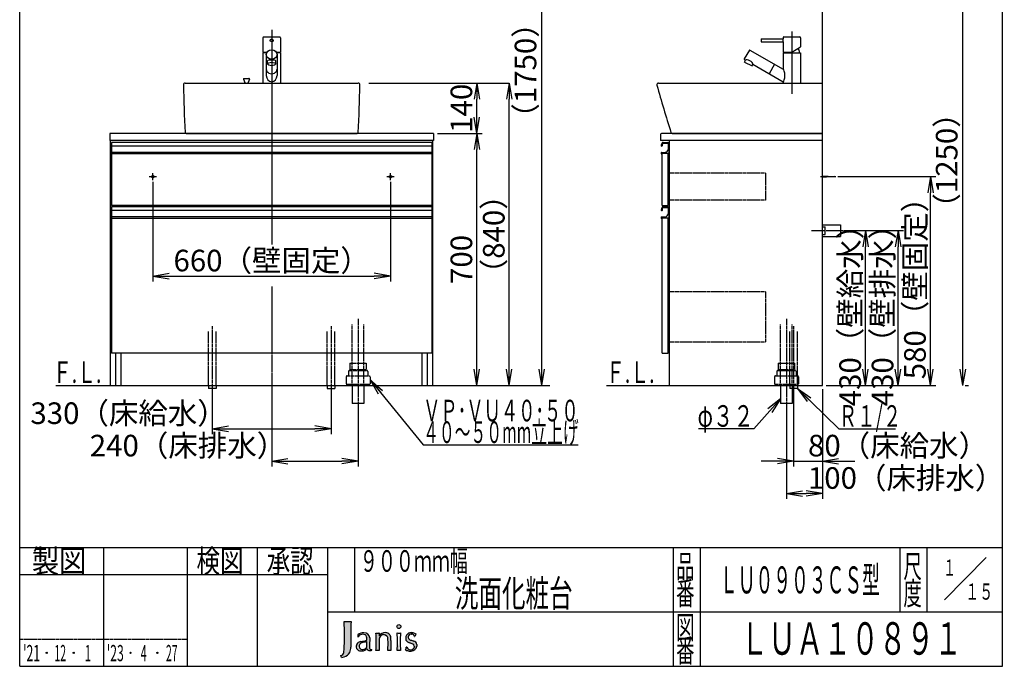
# Model space of a CAD drawing. Extents: x 261 to 2996, y 139 to 4339.
# Drawn here: x 261 to 2996, y 139 to 1935 of the extents above; entities that cross this region are included whole.
import ezdxf
from ezdxf.enums import TextEntityAlignment as Align

# ---------------------------------------------------------------- set-up
doc = ezdxf.new("R2010")
doc.units = 0
for name, pattern in [('EXLTYPE2', [2, 1, -1]), ('EXLTYPE3', [10, 7, -1, 1, -1]), ('EXLTYPE4', [12, 7, -1, 1, -1, 1, -1])]:
    doc.linetypes.add(name, pattern=pattern)
doc.layers.get('0').update_dxf_attribs({"linetype": 'CONTINUOUS'})
doc.layers.get('DEFPOINTS').update_dxf_attribs({"linetype": 'CONTINUOUS'})
for name, color, linetype in [('化粧台', 7, 'CONTINUOUS'), ('寸法', 7, 'CONTINUOUS'), ('枠_表', 7, 'CONTINUOUS')]:
    doc.layers.add(name, color=color, linetype=linetype)
doc.styles.add('EXCADDIM1', font='monotxt', dxfattribs={"width": 0.84, "bigfont": 'extfont'})
doc.styles.add('EXCADSTD', font='monotxt', dxfattribs={"bigfont": 'extfont'})
doc.styles.get("Standard").update_dxf_attribs({"font": 'monotxt', "bigfont": 'extfont'})
doc.dimstyles.new('ISO-25', dxfattribs={"dimtxt": 2.5, "dimasz": 2.5, "dimexe": 1.25, "dimexo": 0.625, "dimtad": 1, "dimtxsty": 'STANDARD', "dimcen": 2.5, "dimazin": 3, "dimtfac": 1, "dimtmove": 0, "dimatfit": 3})

# ---------------------------------------------------------------- blocks, each defined once
blk = doc.blocks.new('EX_NORM')
at = {"color": 0, "linetype": 'CONTINUOUS'}
for q in [(-1, 0.167), (-1, 0), (-1, -0.167)]:
    blk.add_line((0, 0), q, dxfattribs=at)
blk = doc.blocks.new('*D15')
at = {"layer": 'DEFPOINTS', "color": 0}
for p in [(796, 911.5), (1126, 911.5), (1126, 799.5)]:
    blk.add_point(p, dxfattribs=at)
at = {"layer": '寸法', "color": 3, "linetype": 'CONTINUOUS'}
for p, q in [((796, 901), (796, 784.5)), ((1126, 901), (1126, 784.5)), ((841, 799.5), (1081, 799.5))]:
    blk.add_line(p, q, dxfattribs=at)
at = {"layer": '寸法', "color": 3, "xscale": 44.99999618530273, "yscale": 44.99999618530273, "zscale": 44.99999618530273, "rotation": 180}
blk.add_blockref('EX_NORM', (796, 799.5), dxfattribs=at)
at = {"layer": '寸法', "color": 3, "xscale": 44.99999618530273, "yscale": 44.99999618530273, "zscale": 44.99999618530273}
blk.add_blockref('EX_NORM', (1126, 799.5), dxfattribs=at)
at = {"layer": '寸法', "color": 2, "insert": (563.5, 834.7), "char_height": 60, "attachment_point": 5, "style": 'EXCADDIM1'}
blk.add_mtext('330（床給水）', dxfattribs=at)
blk = doc.blocks.new('*D16')
at = {"layer": 'DEFPOINTS', "color": 0}
for p in [(961, 919.5), (1201, 869.5), (1201, 709.5)]:
    blk.add_point(p, dxfattribs=at)
at = {"layer": '寸法', "color": 3, "linetype": 'CONTINUOUS'}
for p, q in [((961, 909), (961, 694.5)), ((1201, 859), (1201, 694.5)), ((1006, 709.5), (1156, 709.5))]:
    blk.add_line(p, q, dxfattribs=at)
at = {"layer": '寸法', "color": 3, "xscale": 44.99999618530273, "yscale": 44.99999618530273, "zscale": 44.99999618530273, "rotation": 180}
blk.add_blockref('EX_NORM', (961, 709.5), dxfattribs=at)
at = {"layer": '寸法', "color": 3, "xscale": 44.99999618530273, "yscale": 44.99999618530273, "zscale": 44.99999618530273}
blk.add_blockref('EX_NORM', (1201, 709.5), dxfattribs=at)
at = {"layer": '寸法', "color": 2, "insert": (728.5, 744.7), "char_height": 60, "attachment_point": 5, "style": 'EXCADDIM1'}
blk.add_mtext('240（床排水）', dxfattribs=at)
blk = doc.blocks.new('*D17')
at = {"layer": 'DEFPOINTS', "color": 0}
for p in [(1261, 2669.5), (1711.5, 2669.5), (1243, 919.5)]:
    blk.add_point(p, dxfattribs=at)
at = {"layer": '寸法', "color": 3, "linetype": 'CONTINUOUS'}
for p, q in [((1283.5, 2669.5), (1734, 2669.5)), ((1711.5, 964.5), (1711.5, 2624.5))]:
    blk.add_line(p, q, dxfattribs=at)
at = {"layer": '寸法', "color": 3, "xscale": 44.99999618530273, "yscale": 44.99999618530273, "zscale": 44.99999618530273}
for p, rotation in [((1711.5, 2669.5), 90), ((1711.5, 919.5), 270)]:
    blk.add_blockref('EX_NORM', p, dxfattribs=dict(at, rotation=rotation))
at = {"layer": '寸法', "color": 2, "insert": (1674, 1794.5), "char_height": 60, "attachment_point": 5, "rotation": 90, "style": 'EXCADDIM1'}
blk.add_mtext('（1750）', dxfattribs=at)
blk = doc.blocks.new('*D22')
at = {"layer": 'DEFPOINTS', "color": 0}
for p in [(2534, 2169.5), (2881.5, 2169.5), (2877.5, 919.5)]:
    blk.add_point(p, dxfattribs=at)
at = {"layer": '寸法', "color": 3, "linetype": 'CONTINUOUS'}
for p, q in [((2544.5, 2169.5), (2896.5, 2169.5)), ((2881.5, 964.5), (2881.5, 2124.5)), ((2888, 919.5), (2896.5, 919.5))]:
    blk.add_line(p, q, dxfattribs=at)
at = {"layer": '寸法', "color": 3, "xscale": 44.99999618530273, "yscale": 44.99999618530273, "zscale": 44.99999618530273}
for p, rotation in [((2881.5, 2169.5), 90), ((2881.5, 919.5), 270)]:
    blk.add_blockref('EX_NORM', p, dxfattribs=dict(at, rotation=rotation))
at = {"layer": '寸法', "color": 2, "insert": (2844, 1544.5), "char_height": 60, "attachment_point": 5, "rotation": 90, "style": 'EXCADDIM1'}
blk.add_mtext('（1250）', dxfattribs=at)
blk = doc.blocks.new('*D29')
at = {"layer": 'DEFPOINTS', "color": 0}
for p in [(631, 1495.7), (1291, 1495.7), (1291, 1223.5)]:
    blk.add_point(p, dxfattribs=at)
at = {"layer": '寸法', "color": 3, "linetype": 'CONTINUOUS'}
for p, q in [((631, 1485.2), (631, 1208.5)), ((1291, 1485.2), (1291, 1208.5)), ((676, 1223.5), (1246, 1223.5))]:
    blk.add_line(p, q, dxfattribs=at)
at = {"layer": '寸法', "color": 3, "xscale": 44.99999618530273, "yscale": 44.99999618530273, "zscale": 44.99999618530273, "rotation": 180}
blk.add_blockref('EX_NORM', (631, 1223.5), dxfattribs=at)
at = {"layer": '寸法', "color": 3, "xscale": 44.99999618530273, "yscale": 44.99999618530273, "zscale": 44.99999618530273}
blk.add_blockref('EX_NORM', (1291, 1223.5), dxfattribs=at)
at = {"layer": '寸法', "color": 2, "insert": (961, 1258.7), "char_height": 60, "attachment_point": 5, "style": 'EXCADDIM1'}
blk.add_mtext('660（壁固定）', dxfattribs=at)
blk = doc.blocks.new('*D30')
at = {"layer": 'DEFPOINTS', "color": 0}
for p in [(1411, 1619.5), (1531, 1619.5), (1409, 919.5)]:
    blk.add_point(p, dxfattribs=at)
at = {"layer": '寸法', "color": 3, "linetype": 'CONTINUOUS'}
for p, q in [((1421.5, 1619.5), (1546, 1619.5)), ((1531, 964.5), (1531, 1574.5))]:
    blk.add_line(p, q, dxfattribs=at)
at = {"layer": '寸法', "color": 3, "xscale": 44.99999618530273, "yscale": 44.99999618530273, "zscale": 44.99999618530273}
for p, rotation in [((1531, 1619.5), 90), ((1531, 919.5), 270)]:
    blk.add_blockref('EX_NORM', p, dxfattribs=dict(at, rotation=rotation))
at = {"layer": '寸法', "color": 2, "insert": (1495.8, 1269.5), "char_height": 60, "attachment_point": 5, "rotation": 90, "style": 'EXCADDIM1'}
blk.add_mtext('700', dxfattribs=at)
blk = doc.blocks.new('*D31')
at = {"layer": 'DEFPOINTS', "color": 0}
for p in [(1231, 1759.5), (1621, 1759.5), (1409, 919.5)]:
    blk.add_point(p, dxfattribs=at)
at = {"layer": '寸法', "color": 3, "linetype": 'CONTINUOUS'}
for p, q in [((1231, 1759.5), (1621, 1759.5)), ((1621, 964.5), (1621, 1714.5))]:
    blk.add_line(p, q, dxfattribs=at)
at = {"layer": '寸法', "color": 3, "xscale": 44.99999618530273, "yscale": 44.99999618530273, "zscale": 44.99999618530273}
for p, rotation in [((1621, 1759.5), 90), ((1621, 919.5), 270)]:
    blk.add_blockref('EX_NORM', p, dxfattribs=dict(at, rotation=rotation))
at = {"layer": '寸法', "color": 2, "insert": (1585.8, 1339.5), "char_height": 60, "attachment_point": 5, "rotation": 90, "style": 'EXCADDIM1'}
blk.add_mtext('（840）', dxfattribs=at)
blk = doc.blocks.new('*D32')
at = {"layer": 'DEFPOINTS', "color": 0}
for p in [(1231, 1759.5), (1531, 1759.5), (1411, 1619.5)]:
    blk.add_point(p, dxfattribs=at)
at = {"layer": '寸法', "color": 3, "linetype": 'CONTINUOUS'}
for p, q in [((1241.5, 1759.5), (1546, 1759.5)), ((1531, 1664.5), (1531, 1714.5)), ((1421.5, 1619.5), (1546, 1619.5))]:
    blk.add_line(p, q, dxfattribs=at)
at = {"layer": '寸法', "color": 3, "xscale": 44.99999618530273, "yscale": 44.99999618530273, "zscale": 44.99999618530273}
for p, rotation in [((1531, 1759.5), 90), ((1531, 1619.5), 270)]:
    blk.add_blockref('EX_NORM', p, dxfattribs=dict(at, rotation=rotation))
at = {"layer": '寸法', "color": 2, "insert": (1495.8, 1689.5), "char_height": 60, "attachment_point": 5, "rotation": 90, "style": 'EXCADDIM1'}
blk.add_mtext('140', dxfattribs=at)
blk = doc.blocks.new('*D33')
at = {"layer": 'DEFPOINTS', "color": 0}
for p in [(2541, 1349.5), (2701, 1349.5), (2491, 919.5)]:
    blk.add_point(p, dxfattribs=at)
at = {"layer": '寸法', "color": 3, "linetype": 'CONTINUOUS'}
for p, q in [((2551.5, 1349.5), (2716, 1349.5)), ((2701, 964.5), (2701, 1304.5)), ((2501.5, 919.5), (2716, 919.5))]:
    blk.add_line(p, q, dxfattribs=at)
at = {"layer": '寸法', "color": 3, "xscale": 44.99999618530273, "yscale": 44.99999618530273, "zscale": 44.99999618530273}
for p, rotation in [((2701, 1349.5), 90), ((2701, 919.5), 270)]:
    blk.add_blockref('EX_NORM', p, dxfattribs=dict(at, rotation=rotation))
at = {"layer": '寸法', "color": 2, "insert": (2665.8, 1134.5), "char_height": 60, "attachment_point": 5, "rotation": 90, "style": 'EXCADDIM1'}
blk.add_mtext('430（壁排水）', dxfattribs=at)
blk = doc.blocks.new('*D34')
at = {"layer": 'DEFPOINTS', "color": 0}
for p in [(2541, 1349.5), (2611, 1349.5), (2491, 919.5)]:
    blk.add_point(p, dxfattribs=at)
at = {"layer": '寸法', "color": 3, "linetype": 'CONTINUOUS'}
for p, q in [((2551.5, 1349.5), (2626, 1349.5)), ((2611, 964.5), (2611, 1304.5)), ((2501.5, 919.5), (2626, 919.5))]:
    blk.add_line(p, q, dxfattribs=at)
at = {"layer": '寸法', "color": 3, "xscale": 44.99999618530273, "yscale": 44.99999618530273, "zscale": 44.99999618530273}
for p, rotation in [((2611, 1349.5), 90), ((2611, 919.5), 270)]:
    blk.add_blockref('EX_NORM', p, dxfattribs=dict(at, rotation=rotation))
at = {"layer": '寸法', "color": 2, "insert": (2575.8, 1134.5), "char_height": 60, "attachment_point": 5, "rotation": 90, "style": 'EXCADDIM1'}
blk.add_mtext('430（壁給水）', dxfattribs=at)
blk = doc.blocks.new('*D35')
at = {"layer": 'DEFPOINTS', "color": 0}
for p in [(2523.5, 1499.5), (2791, 1499.5), (2491, 919.5)]:
    blk.add_point(p, dxfattribs=at)
at = {"layer": '寸法', "color": 3, "linetype": 'CONTINUOUS'}
for p, q in [((2534, 1499.5), (2806, 1499.5)), ((2791, 964.5), (2791, 1454.5)), ((2501.5, 919.5), (2806, 919.5))]:
    blk.add_line(p, q, dxfattribs=at)
at = {"layer": '寸法', "color": 3, "xscale": 44.99999618530273, "yscale": 44.99999618530273, "zscale": 44.99999618530273}
for p, rotation in [((2791, 1499.5), 90), ((2791, 919.5), 270)]:
    blk.add_blockref('EX_NORM', p, dxfattribs=dict(at, rotation=rotation))
at = {"layer": '寸法', "color": 2, "insert": (2755.8, 1209.5), "char_height": 60, "attachment_point": 5, "rotation": 90, "style": 'EXCADDIM1'}
blk.add_mtext('580（壁固定）', dxfattribs=at)
blk = doc.blocks.new('*D36')
at = {"layer": 'DEFPOINTS', "color": 0}
for p in [(2491, 919.5), (2391, 869.5), (2491, 619.5)]:
    blk.add_point(p, dxfattribs=at)
at = {"layer": '寸法', "color": 3, "linetype": 'CONTINUOUS'}
for p, q in [((2491, 909), (2491, 604.5)), ((2391, 859), (2391, 604.5)), ((2436, 619.5), (2446, 619.5))]:
    blk.add_line(p, q, dxfattribs=at)
at = {"layer": '寸法', "color": 3, "xscale": 44.99999618530273, "yscale": 44.99999618530273, "zscale": 44.99999618530273, "rotation": 180}
blk.add_blockref('EX_NORM', (2391, 619.5), dxfattribs=at)
at = {"layer": '寸法', "color": 3, "xscale": 44.99999618530273, "yscale": 44.99999618530273, "zscale": 44.99999618530273}
blk.add_blockref('EX_NORM', (2491, 619.5), dxfattribs=at)
at = {"layer": '寸法', "color": 2, "insert": (2723.5, 654.7), "char_height": 60, "attachment_point": 5, "style": 'EXCADDIM1'}
blk.add_mtext('100（床排水）', dxfattribs=at)
blk = doc.blocks.new('*D37')
at = {"layer": 'DEFPOINTS', "color": 0}
for p in [(2411, 911.5), (2491, 919.5), (2491, 709.5)]:
    blk.add_point(p, dxfattribs=at)
at = {"layer": '寸法', "color": 3, "linetype": 'CONTINUOUS'}
for p, q in [((2491, 909), (2491, 694.5)), ((2411, 901), (2411, 694.5)), ((2366, 709.5), (2321, 709.5)), ((2411, 709.5), (2491, 709.5)), ((2536, 709.5), (2581, 709.5))]:
    blk.add_line(p, q, dxfattribs=at)
at = {"layer": '寸法', "color": 3, "xscale": 44.99999618530273, "yscale": 44.99999618530273, "zscale": 44.99999618530273}
blk.add_blockref('EX_NORM', (2411, 709.5), dxfattribs=at)
at = {"layer": '寸法', "color": 3, "xscale": 44.99999618530273, "yscale": 44.99999618530273, "zscale": 44.99999618530273, "rotation": 180}
blk.add_blockref('EX_NORM', (2491, 709.5), dxfattribs=at)
at = {"layer": '寸法', "color": 2, "insert": (2701, 744.7), "char_height": 60, "attachment_point": 5, "style": 'EXCADDIM1'}
blk.add_mtext('80（床給水）', dxfattribs=at)

msp = doc.modelspace()

# ---------------------------------------------------------------- hatches: boundary and pattern name
at = {"layer": '枠_表', "linetype": 'CONTINUOUS'}
for points in [[(1162.088, 184.825, -0.01736222), (1162.22, 264.276, -0.02676276), (1162.22, 264.276, 0.0737939), (1181.599, 264.357, 0.01838789), (1180.819, 192.723, -0.11447495), (1177.68, 177.637, -0.19291634), (1162.746, 165.912, -0.06038883), (1154.828, 163.938), (1152.975, 169.577, 0.08609183), (1158.514, 172.524, 0.13318431)], [(1250.803, 183.155, -0.03862284), (1250.712, 231.967, -0.03987079), (1259.571, 232.008, -0.12568862), (1259.166, 223.726, -0.03678158), (1259.166, 223.726, -0.26802154), (1277.037, 233, -0.25711344), (1289.258, 226.956, -0.15225264), (1292.366, 216.901, -0.01588254), (1292.144, 183.104, -0.02852513), (1283.588, 183.104, -0.04522127), (1284.023, 214.33, -0.03155673), (1281.371, 223.554, -0.14762724), (1264.097, 224.88, -0.39081447), (1259.227, 212.76, -0.20462599), (1259.227, 212.76), (1259.987, 183.074, -0.03049958)], [(1361.601, 230.003, -0.00093622), (1361.601, 230.003, 0.06811654), (1359.146, 222.642), (1349.897, 228.97, -0.30211259), (1349.897, 228.97), (1340.571, 221.822, -0.37042452), (1340.571, 221.822), (1341.057, 217.043, -0.02628224), (1346.808, 212.446, -0.18006056), (1355.982, 209.652, -0.02981308), (1355.982, 209.652, -0.31539875), (1364.436, 199.983), (1364.385, 195.659, -0.35103061), (1348.084, 181.99), (1343.325, 181.99, -0.10533563), (1332.795, 185.028, 0.11886083), (1334.719, 192.723), (1346.262, 185.635, -0.24475736), (1346.262, 185.635), (1357.399, 193.432, -0.37341627), (1357.399, 193.432), (1353.359, 201.218, -0.26121977), (1343.933, 204.64, -0.05727479), (1343.933, 204.64, -0.11896589), (1336.44, 209.034, -0.20052269), (1333.302, 216.112), (1333.251, 218.795, -0.26228945), (1341.3, 231.097, -0.09884613), (1348.833, 232.909), (1351.628, 232.909, -0.09201563)]]:
    msp.add_hatch(color=3, dxfattribs=at).paths.add_polyline_path(points)
h = msp.add_hatch(color=3, dxfattribs=at)
edge = h.paths.add_edge_path()
edge.add_arc((1314.428, 249.875), 5.359, 0, 360)
h.paths.add_polyline_path([(1309.64, 232.048, 0.12002839), (1318.955, 183.094, -0.04018206), (1309.65, 183.064, -0.02375217)])
h = msp.add_hatch(color=3, dxfattribs=at)
h.paths.add_polyline_path([(1200.259, 227.047, -0.17694277), (1200.259, 227.047), (1200.259, 221.579), (1201.575, 221.579, -0.2075336), (1210.121, 227.99, -0.12266047), (1217.674, 228.15, -0.32137158), (1225.482, 218.566, -0.064704), (1225.521, 213.499, -0.25779891), (1223.931, 211.576, -0.05660258), (1220.529, 210.391, -0.01667417), (1208.055, 208.022, 0.11860923), (1199.824, 204.073, 0.16992042), (1196.24, 198.079, 0.10065335), (1195.908, 192.878, 0.16756952), (1199.156, 185.909, 0.13769801), (1205.058, 182.497, 0.07198137), (1207.742, 182.051), (1211.852, 182.051, 0.19446075), (1225.491, 189.068, 0.12885382), (1226.868, 185.625, 0.20983874), (1231.363, 183.145), (1234.623, 183.124, 0.09450096), (1239.332, 184.127), (1239.332, 186.486, -0.23957399), (1235.221, 186.445, -0.25023121), (1233.196, 190.252, -0.01043436), (1233.469, 218.643, 0.40510157)])
h.paths.add_polyline_path([(1225.703, 208.538, -0.03394352), (1225.703, 208.538, -0.00011101), (1225.278, 193.027, -0.22530763), (1214.647, 185.929), (1212.045, 185.929, -0.36579676), (1204.309, 194.151), (1204.309, 197.087, -0.25307978), (1209.534, 204.316, -0.07244736)])

# ---------------------------------------------------------------- linework, layer by layer
at = {"layer": '化粧台', "color": 7, "linetype": 'CONTINUOUS'}
for p, q in [((2491, 919.5), (2491, 2926.35)), ((361, 919.5), (1734, 919.5)), ((1891, 919.5), (2491, 919.5))]:
    msp.add_line(p, q, dxfattribs=at)
at = {"layer": '化粧台', "color": 6, "linetype": 'EXLTYPE3'}
msp.add_line((1201, 1104.5), (1201, 854.5), dxfattribs=at)
at = {"layer": '化粧台', "color": 2, "linetype": 'CONTINUOUS'}
for p, q in [((1185, 919.5), (1185, 869.5)), ((1217, 919.5), (1217, 869.5)), ((1217, 869.5), (1185, 869.5))]:
    msp.add_line(p, q, dxfattribs=at)
at = {"layer": '寸法', "color": 6, "linetype": 'CONTINUOUS'}
for p, q in [((938.5, 1887.5), (983.5, 1887.5)), ((2383.5, 1887.5), (2428.5, 1887.5)), ((936.5, 1885.5), (936.5, 1845.5)), ((985.5, 1885.5), (985.5, 1845.5)), ((2321, 1882), (2321, 1874)), ((2321, 1882), (2381.5, 1882)), ((2321, 1874), (2381.5, 1874)), ((2381.5, 1885.5), (2381.5, 1882)), ((2381.5, 1874), (2381.5, 1845.5)), ((2430.5, 1885.5), (2430.5, 1859.645)), ((936.5, 1845.5), (948.364, 1845.5)), ((947.156, 1843.5), (936.5, 1843.5)), ((936.5, 1843.5), (936.5, 1759.5)), ((946, 1838.5), (946, 1780.476)), ((973.636, 1845.5), (985.5, 1845.5)), ((985.5, 1843.5), (974.844, 1843.5)), ((976, 1838.5), (976, 1780.476)), ((985.5, 1843.5), (985.5, 1759.5)), ((2288, 1850.624), (2274, 1826.376)), ((2289.366, 1850.99), (2381.5, 1797.797)), ((2381.5, 1845.5), (2406, 1845.5)), ((2381.5, 1843.5), (2430.5, 1843.5)), ((2381.5, 1843.5), (2381.5, 1797.797)), ((2406, 1845.5), (2430.5, 1859.645)), ((2430.5, 1843.5), (2430.5, 1759.5)), ((949.5, 1812.5), (949.5, 1821.29)), ((972.5, 1812.5), (972.5, 1821.29)), ((2274.366, 1825.01), (2277.343, 1823.291)), ((2274.577, 1817.36), (2277.343, 1823.291)), ((2274.577, 1817.36), (2295.423, 1807.64)), ((2295.423, 1807.64), (2297.338, 1811.747)), ((2297.338, 1811.747), (2381.5, 1763.156)), ((2357.782, 1811.49), (2342.782, 1785.51)), ((882.615, 1770.155), (886.25, 1761.407)), ((884, 1772.231), (898, 1772.231)), ((886.25, 1759.5), (886.25, 1761.407)), ((899.385, 1770.155), (895.75, 1761.407)), ((895.75, 1759.5), (895.75, 1761.407)), ((2381.5, 1763.156), (2381.5, 1759.5)), ((516, 1594.5), (516, 1562.5)), ((1406, 1594.5), (516, 1594.5)), ((1406, 1594.5), (1406, 1562.5)), ((2048.327, 1592.45), (2061.15, 1592.45)), ((2048.366, 1594.5), (2061, 1594.5)), ((2062.15, 1591.45), (2062.15, 1575.06)), ((2064, 1591.5), (2064, 1550.5)), ((1406, 1584.5), (516, 1584.5)), ((1406, 1566.542), (516, 1566.542)), ((1406, 1562.5), (516, 1562.5)), ((2043, 1565.544), (2043, 1563.5)), ((2043.95, 1566.542), (2054.548, 1567.07)), ((2044.5, 1562.5), (2044, 1562.5)), ((2044.5, 1564.5), (2044.5, 1562.5)), ((2044.5, 1564.5), (2062.5, 1564.5)), ((2062.5, 1564.5), (2062.5, 1549.5)), ((2062.5, 1549.5), (2063, 1549.5)), ((631, 1489.5), (631, 1509.5)), ((1291, 1489.5), (1291, 1509.5)), ((621, 1499.5), (641, 1499.5)), ((1281, 1499.5), (1301, 1499.5)), ((2486, 1499.5), (2528.5, 1499.5)), ((2491, 1501.5), (2523.5, 1499.5)), ((2523.5, 1499.5), (2491, 1497.5)), ((516, 1415.5), (516, 1383.5)), ((1406, 1415.5), (516, 1415.5)), ((1406, 1405.5), (516, 1405.5)), ((1406, 1415.5), (1406, 1383.5)), ((2048.327, 1413.45), (2061.15, 1413.45)), ((2048.366, 1415.5), (2061, 1415.5)), ((2062.15, 1412.45), (2062.15, 1396.06)), ((2064, 1412.5), (2064, 1371.5)), ((1406, 1387.542), (516, 1387.542)), ((1406, 1383.5), (516, 1383.5)), ((2043, 1386.544), (2043, 1384.5)), ((2043.95, 1387.542), (2054.548, 1388.07)), ((2044.5, 1383.5), (2044, 1383.5)), ((2044.5, 1385.5), (2044.5, 1383.5)), ((2044.5, 1385.5), (2062.5, 1385.5)), ((2062.5, 1385.5), (2062.5, 1370.5)), ((2062.5, 1370.5), (2063, 1370.5)), ((2491, 1365.5), (2541, 1365.5)), ((2491, 1360), (2499, 1360)), ((2499, 1339), (2499, 1360)), ((2541, 1365.5), (2541, 1333.5)), ((2491, 1339), (2499, 1339)), ((2491, 1333.5), (2541, 1333.5)), ((1178.2, 981.5), (1178.2, 963.7)), ((1223.8, 981.5), (1223.8, 963.7)), ((2368.2, 981.5), (2368.2, 963.7)), ((2413.8, 981.5), (2413.8, 963.7)), ((785.5, 919.5), (785.5, 911.5)), ((806.5, 911.5), (785.5, 911.5)), ((806.5, 919.5), (806.5, 911.5)), ((1115.5, 919.5), (1115.5, 911.5)), ((1115.5, 911.5), (1136.5, 911.5)), ((1136.5, 919.5), (1136.5, 911.5)), ((2400.5, 919.5), (2400.5, 911.5)), ((2421.5, 911.5), (2400.5, 911.5)), ((2421.5, 919.5), (2421.5, 911.5))]:
    msp.add_line(p, q, dxfattribs=at)
at = {"layer": '寸法', "color": 6, "linetype": 'EXLTYPE3'}
for p, q in [((961, 1907.5), (961, 1311)), ((2406, 1902.5), (2406, 1729.5)), ((2461, 1349.5), (2556, 1349.5)), ((961, 1194), (961, 899.5)), ((2391, 1104.5), (2391, 854.5)), ((796, 1084.5), (796, 896.5)), ((1126, 1084.5), (1126, 896.5)), ((2411, 1084.5), (2411, 896.5))]:
    msp.add_line(p, q, dxfattribs=at)
at = {"layer": '寸法', "color": 2, "linetype": 'CONTINUOUS'}
for p, q in [((721, 1759.5), (1201, 1759.5)), ((2036, 1759.5), (2491, 1759.5)), ((2491, 1619.5), (2491, 1759.5)), ((2491, 1619.5), (2491, 1759.5)), ((2491, 1618.5), (2491, 1758.5)), ((511, 1619.5), (511, 1599.5)), ((1411, 1619.5), (511, 1619.5)), ((723.828, 1619.5), (1198.172, 1619.5)), ((1411, 1619.5), (1411, 1599.5)), ((2041, 1616.5), (2041, 1599.5)), ((2491, 1619.5), (2044, 1619.5)), ((2073.94, 1619.5), (2491, 1619.5)), ((2491, 919.5), (2491, 1618.5)), ((1411, 1599.5), (511, 1599.5)), ((513, 919.5), (513, 1599.5)), ((1409, 919.5), (1409, 1599.5)), ((2491, 1599.5), (2041, 1599.5)), ((2066, 919.5), (2066, 1599.5)), ((516, 1562.5), (516, 1419.5)), ((1406, 1562.5), (1406, 1419.5)), ((2045.5, 1419.5), (2045.5, 1564.5)), ((2045.5, 1564.5), (2062.5, 1564.5)), ((2062.5, 1419.5), (2062.5, 1564.5)), ((1406, 1419.5), (516, 1419.5)), ((2045.5, 1419.5), (2062.5, 1419.5)), ((516, 1383.5), (516, 1009.5)), ((1406, 1383.5), (1406, 1009.5)), ((2045.5, 1009.5), (2045.5, 1385.5)), ((2045.5, 1385.5), (2062.5, 1385.5)), ((2062.5, 1009.5), (2062.5, 1385.5)), ((1406, 1009.5), (516, 1009.5)), ((528, 919.5), (528, 1009.5)), ((543, 919.5), (543, 1009.5)), ((1379, 919.5), (1379, 1009.5)), ((1394, 919.5), (1394, 1009.5)), ((2045.5, 1009.5), (2062.5, 1009.5)), ((513, 919.5), (1409, 919.5)), ((2066, 919.5), (2491, 919.5)), ((2375, 919.5), (2375, 869.5)), ((2407, 919.5), (2407, 869.5)), ((2407, 869.5), (2375, 869.5))]:
    msp.add_line(p, q, dxfattribs=at)
at = {"layer": '寸法', "color": 6, "linetype": 'EXLTYPE2'}
for p, q in [((2332.5, 1509.5), (2062.5, 1509.5)), ((2332.5, 1509.5), (2332.5, 1434.5)), ((2332.5, 1434.5), (2062.5, 1434.5)), ((2332.5, 1179.5), (2062.5, 1179.5)), ((2332.5, 1179.5), (2332.5, 1039.5)), ((1185, 919.5), (1185, 1089.5)), ((1217, 919.5), (1217, 1089.5)), ((2375, 919.5), (2375, 1089.5)), ((2407, 919.5), (2407, 1089.5)), ((2332.5, 1039.5), (2062.5, 1039.5)), ((1174, 958.5), (1174, 946.5)), ((1177, 961.5), (1225, 961.5)), ((1178.2, 981.5), (1223.8, 981.5)), ((1178.2, 963.7), (1223.8, 963.7)), ((1228, 958.5), (1228, 946.5)), ((2364, 958.5), (2364, 946.5)), ((2367, 961.5), (2415, 961.5)), ((2368.2, 981.5), (2413.8, 981.5)), ((2368.2, 963.7), (2413.8, 963.7)), ((2418, 958.5), (2418, 946.5)), ((1167.5, 943.5), (1167.5, 923.5)), ((1170.5, 946.5), (1231.5, 946.5)), ((1234.5, 943.5), (1234.5, 923.5)), ((2357.5, 943.5), (2357.5, 923.5)), ((2360.5, 946.5), (2421.5, 946.5)), ((2424.5, 943.5), (2424.5, 923.5)), ((1167.5, 923.5), (1234.5, 923.5)), ((2357.5, 923.5), (2424.5, 923.5))]:
    msp.add_line(p, q, dxfattribs=at)
at = {"layer": '寸法', "color": 6, "linetype": 'EXLTYPE4'}
for p, q in [((785.5, 919.5), (785.5, 1069.5)), ((806.5, 919.5), (806.5, 1069.5)), ((1115.5, 919.5), (1115.5, 1069.5)), ((1136.5, 919.5), (1136.5, 1069.5)), ((2400.5, 919.5), (2400.5, 1069.5)), ((2421.5, 919.5), (2421.5, 1069.5))]:
    msp.add_line(p, q, dxfattribs=at)
at = {"layer": '寸法', "color": 6, "linetype": 'CONTINUOUS'}
for centre, radius in [((961, 1878), 4), ((631, 1499.5), 3.8), ((1291, 1499.5), 3.8)]:
    msp.add_circle(centre, radius, dxfattribs=at)
for centre, radius, start, end in [((938.5, 1885.5), 2, 90, 180), ((983.5, 1885.5), 2, 0, 90), ((2383.5, 1885.5), 2, 90, 180), ((2428.5, 1885.5), 2, 0, 90), ((2288.866, 1850.124), 1, 60, 150), ((2406, 1843.5), 21.505, 0, 34.61977), ((2274.866, 1825.876), 1, 150, 240), ((884, 1770.731), 1.5, 90, 202.564607), ((898, 1770.731), 1.5, 337.435393, 90), ((2044.75, 1586.25), 1.75, 170.744962, 68.766314), ((2057.828, 1584.119), 15, 142.042092, 170.744962), ((2057.828, 1584.119), 13, 142.344254, 163.178039), ((2048.366, 1591.5), 3, 90, 142.042092), ((2048.327, 1591.45), 1, 90, 142.344254), ((2061, 1591.5), 3, 0, 90), ((2061.15, 1591.45), 1, 0, 90), ((2044, 1565.544), 1, 92.851492, 180), ((2044, 1563.5), 1, 180, 270), ((2054.15, 1575.06), 8, 272.851492, 0), ((2063, 1550.5), 1, 270, 0), ((2044.75, 1407.25), 1.75, 170.744962, 68.766314), ((2057.828, 1405.119), 15, 142.042092, 170.744962), ((2057.828, 1405.119), 13, 142.344254, 163.178039), ((2048.366, 1412.5), 3, 90, 142.042092), ((2048.327, 1412.45), 1, 90, 142.344254), ((2054.15, 1396.06), 8, 272.851492, 0), ((2061, 1412.5), 3, 0, 90), ((2061.15, 1412.45), 1, 0, 90), ((2044, 1386.544), 1, 92.851492, 180), ((2044, 1384.5), 1, 180, 270), ((2063, 1371.5), 1, 270, 0)]:
    msp.add_arc(centre, radius, start, end, dxfattribs=at)
at = {"layer": '寸法', "color": 2, "linetype": 'CONTINUOUS'}
for centre, radius, start, end in [((721, 1754.5), 5, 90, 180.832559), ((3715.684, 1798.019), 3000, 180.832559, 183.357433), ((1201, 1754.5), 5, 359.167441, 90), ((-1793.684, 1798.019), 3000, 356.642567, 359.167441), ((2036, 1754.5), 5, 90, 189.744573), ((6842.519, 3113.69), 5000, 195.783837, 197.354124), ((723.828, 1622.5), 3, 183.357433, 270), ((1198.172, 1622.5), 3, 270, 356.642567), ((2044, 1616.5), 3, 90, 180), ((2073.94, 1623.5), 4, 197.354124, 270)]:
    msp.add_arc(centre, radius, start, end, dxfattribs=at)
at = {"layer": '寸法', "color": 6, "linetype": 'EXLTYPE2'}
for centre, start, end in [((1177, 958.5), 90, 180), ((1225, 958.5), 0, 90), ((2367, 958.5), 90, 180), ((2415, 958.5), 0, 90), ((1170.5, 943.5), 90, 180), ((1231.5, 943.5), 0, 90), ((2360.5, 943.5), 90, 180), ((2421.5, 943.5), 0, 90)]:
    msp.add_arc(centre, 3, start, end, dxfattribs=at)
at = {"layer": '寸法', "color": 6, "linetype": 'CONTINUOUS'}
for centre, major_axis, ratio, start_param, end_param in [((2381.5, 1878), (0, 4), 0.15258195, 3.14159265, 6.28318531), ((961, 1821.29), (11.5, 0), 0.17396685, 0, 3.14159265), ((2287.34, 1817.519), (9.997, -5.772), 0.40172503, 0, 3.14159265), ((961, 1798.5), (15, 0), 0.8660254, 3.14159265, 6.28318531), ((961, 1780.476), (0, 17.321), 0.8660254, 1.57079633, 4.71238898), ((2381.5, 1780.476), (0, -17.321), 0.29610155, 0, 3.14159265)]:
    msp.add_ellipse(centre, major_axis=major_axis, ratio=ratio, start_param=start_param, end_param=end_param, dxfattribs=at)
for centre, major_axis, ratio in [((961, 1838.5), (15, 0), 0.8660254), ((961, 1812.5), (11.5, 0), 0.42261826)]:
    msp.add_ellipse(centre, major_axis=major_axis, ratio=ratio, dxfattribs=at)
at = {"layer": '枠_表', "color": 7, "linetype": 'CONTINUOUS'}
for p, q in [((261, 139.5), (261, 4339.5)), ((2991, 139.5), (2991, 4339.5)), ((261, 469.5), (2991, 469.5)), ((261, 139.5), (2991, 139.5))]:
    msp.add_line(p, q, dxfattribs=at)
at = {"layer": '枠_表', "color": 6, "linetype": 'CONTINUOUS'}
for p, q in [((493.5, 469.5), (493.5, 139.5)), ((726, 469.5), (726, 139.5)), ((921, 469.5), (921, 139.5)), ((1116, 469.5), (1116, 139.5)), ((1191, 469.5), (1191, 289.5)), ((2076, 469.5), (2076, 139.5)), ((2151, 469.5), (2151, 139.5)), ((2706, 469.5), (2706, 289.5)), ((2781, 469.5), (2781, 289.5)), ((2829.981, 324.004), (2945.991, 442.05)), ((261, 394.5), (1116, 394.5)), ((2991, 289.5), (1116, 289.5))]:
    msp.add_line(p, q, dxfattribs=at)
at = {"layer": '枠_表', "color": 3, "linetype": 'CONTINUOUS'}
for p, q in [((1200.259, 227.047), (1200.259, 221.579)), ((1200.259, 221.579), (1201.575, 221.579)), ((1340.571, 221.822), (1340.43, 219.169)), ((1348.256, 228.93), (1349.897, 228.97)), ((1351.628, 232.909), (1348.833, 232.909)), ((1357.865, 222.642), (1359.146, 222.642)), ((1204.309, 197.087), (1204.309, 194.151)), ((1259.227, 212.76), (1259.227, 196.57)), ((1333.251, 218.795), (1333.302, 216.112)), ((1336.035, 192.723), (1334.719, 192.723)), ((1357.298, 195.76), (1357.399, 193.432)), ((1364.436, 199.983), (1364.385, 195.659)), ((1154.828, 163.938), (1152.975, 169.577)), ((1207.742, 182.051), (1211.852, 182.051)), ((1212.045, 185.929), (1214.647, 185.929)), ((1231.363, 183.145), (1234.623, 183.145)), ((1239.332, 184.127), (1239.332, 186.486)), ((1343.325, 181.99), (1348.084, 181.99)), ((1346.262, 185.635), (1348.692, 185.635))]:
    msp.add_line(p, q, dxfattribs=at)
at = {"layer": '枠_表', "color": 6, "linetype": 'EXLTYPE2'}
msp.add_line((261, 214.5), (726, 214.5), dxfattribs=at)
at = {"layer": '枠_表', "color": 3, "linetype": 'CONTINUOUS'}
msp.add_circle((1314.428, 249.875), 5.359, dxfattribs=at)
at = {"layer": '枠_表', "color": 6, "linetype": 'CONTINUOUS'}
for centre in [(336, 177), (336, 177), (411, 177), (411, 177), (568.5, 177), (643.5, 177)]:
    msp.add_circle(centre, 1.5, dxfattribs=at)
at = {"layer": '枠_表', "color": 3, "linetype": 'CONTINUOUS'}
for centre, radius, start, end in [((420.508, 225.78), 742.71, 356.839024, 2.971134), ((1171.636, 329.613), 66.011, 261.79862, 278.680338), ((2154.814, 217.944), 974.321, 177.269593, 181.483312), ((1216.903, 206.425), 26.5, 88.770004, 128.906863), ((1213.238, 214.934), 13.423, 103.426795, 150.324261), ((1214.22, 212.908), 15.629, 77.231433, 105.203416), ((1218.106, 217.529), 15.404, 4.148223, 92.360009), ((1214.893, 217.911), 10.61, 3.53764, 74.801357), ((1255.062, 249.331), 17.9, 255.934199, 284.589644), ((945.177, 206.991), 306.555, 355.540524, 4.673399), ((1315.586, 225.118), 56.437, 172.987521, 181.413439), ((1276.131, 212.891), 20.129, 87.420683, 147.436152), ((1275.849, 213.119), 16.626, 134.978748, 181.236987), ((1272.015, 214.855), 12.775, 42.916445, 128.301554), ((1277.659, 218.881), 14.133, 34.843937, 92.520707), ((1267.417, 214.547), 16.608, 359.249502, 32.84055), ((1274.686, 216.943), 17.68, 359.865834, 34.493634), ((1314.218, 251.3), 19.788, 256.62095, 283.998458), ((977.535, 207.487), 333.011, 355.794035, 4.22965), ((1623.381, 207.282), 305.386, 175.338761, 184.542859), ((1348.195, 217.801), 14.976, 117.4084, 176.196469), ((1360.955, 224.073), 21.103, 193.437578, 199.459638), ((1348.553, 220.901), 8.034, 92.114044, 173.417505), ((1349.657, 213.147), 19.8, 92.383016, 114.963529), ((1349.122, 219.814), 9.189, 17.924522, 85.165433), ((1351.281, 217.749), 15.164, 67.66152, 88.690732), ((1832.467, 1447.545), 1305.42, 248.642211, 248.856778), ((1387.264, 217.353), 28.611, 153.759192, 169.346276), ((1146.735, 191.945), 34.093, 335.18606, 1.308076), ((1208.861, 194.664), 13.076, 164.858946, 187.849563), ((1207.637, 194.102), 11.793, 185.958613, 224.009199), ((1206.596, 195.955), 10.572, 129.834489, 168.408945), ((1212.146, 188.941), 19.514, 102.098845, 129.155671), ((1213.605, 195.871), 9.375, 115.740369, 172.549174), ((1213.044, 194.619), 8.747, 183.070779, 263.440202), ((1178.78, 396.18), 190.422, 278.843834, 282.664918), ((1221.849, 178.248), 28.831, 98.712717, 115.287472), ((1212.487, 200.675), 14.904, 278.33351, 329.122146), ((1208.408, 268.125), 62.046, 278.408846, 286.185142), ((1217.015, 225.961), 15.962, 282.719583, 295.678111), ((1222.985, 213.977), 2.581, 291.52049, 349.34459), ((-33708.023, 1158.49), 34946.64, 358.4169008, 358.4423418), ((1206.008, 215.884), 19.658, 353.031525, 7.839948), ((1913.475, 197.899), 680.322, 178.252664, 180.643956), ((1370.113, 196.373), 110.927, 179.897746, 186.885568), ((1036.676, 202.163), 247.646, 355.586245, 2.816116), ((1536.986, 194.86), 245.125, 176.213178, 182.748883), ((1200.287, 213.497), 92.142, 358.477528, 2.117232), ((1317.802, 192.867), 16.919, 332.398752, 359.512439), ((1343.34, 216.329), 10.041, 181.23939, 226.594292), ((1347.954, 198.999), 13.47, 207.768988, 262.781728), ((1349.29, 222.359), 18.512, 226.040239, 253.177667), ((1350.108, 222.471), 10.553, 210.950134, 251.779473), ((1333.757, 161.919), 43.917, 63.490502, 76.602592), ((1374.808, 287.904), 80.485, 249.642073, 256.472705), ((1347.7, 199.004), 17.018, 271.294877, 348.665416), ((1348.554, 194.55), 8.916, 270.886739, 352.792538), ((1350.462, 194.977), 6.881, 6.538924, 65.097561), ((1353.307, 198.783), 11.194, 6.154263, 76.175099), ((1147.252, 187.014), 18.352, 288.171519, 307.853783), ((1150.643, 197.583), 33.905, 277.090103, 290.913415), ((1150.639, 180.511), 11.217, 314.592391, 344.937407), ((1057.716, 190.101), 104.505, 353.127476, 357.106204), ((1155.585, 190.408), 25.521, 286.296612, 329.973223), ((1208.184, 194.717), 12.613, 224.289751, 255.650594), ((1207.939, 191.545), 9.495, 252.338487, 268.806998), ((1209.992, 202.43), 20.464, 275.215879, 319.233642), ((1232.747, 189.974), 7.313, 187.116764, 216.486055), ((1231.941, 189.505), 6.387, 217.408148, 264.811866), ((1237.774, 190.245), 4.578, 179.911755, 236.106599), ((1234.349, 195.97), 12.848, 271.222054, 292.815951), ((1237.236, 190.509), 4.536, 243.619169, 297.509776), ((1254.871, 123.76), 59.534, 85.070996, 93.9183), ((1287.866, 135.902), 47.395, 84.821552, 95.178448), ((1314.622, 85.197), 97.993, 87.465751, 92.908323), ((1345.19, 208.223), 26.299, 241.882958, 265.93541)]:
    msp.add_arc(centre, radius, start, end, dxfattribs=at)

# ---------------------------------------------------------------- texts
at = {"layer": '化粧台', "color": 2, "linetype": 'CONTINUOUS', "style": 'EXCADSTD', "width": 0.908654}
for p, p2 in [((352.9, 926.7), (487.9, 926.7)), ((1889.5, 926.7), (2024.5, 926.7))]:
    msp.add_text('Ｆ.Ｌ.', height=60, dxfattribs=at).set_placement(p, p2, align=Align.FIT)
at = {"layer": '寸法', "color": 2, "linetype": 'CONTINUOUS', "style": 'EXCADSTD'}
for s, width, p, p2 in [('ＶＰ･ＶＵ４０･５０', 0.854237, (1381.75, 819.75), (1813.75, 819.75)), ('φ３２', 1.070588, (2144.05, 804.75), (2300.05, 804.75)), ('Ｒ１/２', 0.834247, (2536.15, 804.75), (2710.15, 804.75)), ('４０～５０mm立上げ', 0.752239, (1381.75, 759.75), (1813.75, 759.75))]:
    msp.add_text(s, height=60, dxfattribs=dict(at, width=width)).set_placement(p, p2, align=Align.FIT)
at = {"layer": '枠_表', "color": 2, "linetype": 'CONTINUOUS', "style": 'EXCADSTD'}
for s, height, width, p, p2 in [('製図', 63.75, 1.509694, (294.75, 400.125), (445.989, 400.125)), ('検図', 63.75, 1.303827, (752.25, 400.125), (882.865, 400.125)), ('承認', 63.75, 1.303827, (947.25, 400.125), (1077.865, 400.125)), ('９００ｍｍ幅', 60, 1, (1206, 402), (1506, 402)), ('品', 63.75, 1.12, (2084.625, 385.125), (2135.625, 385.125)), ('尺', 63.75, 1.12, (2716.125, 385.125), (2767.125, 385.125)), ('ＬＵ０９０３ＣＳ型', 75, 0.781887, (2206.5, 342), (2650.5, 342)), ('１', 45, 1.101333, (2826.806, 391.084), (2862.206, 391.084)), ('洗面化粧台', 75, 1.052414, (1470, 304.5), (1797, 304.5)), ('度', 63.75, 1.12, (2716.125, 310.125), (2767.125, 310.125)), ('番', 63.75, 1.12, (2084.625, 310.125), (2135.625, 310.125)), ('１５', 45, 1.098531, (2887.919, 324.523), (2965.601, 324.523)), ('図', 63.75, 1.12, (2084.625, 215.625), (2135.625, 215.625)), ('番', 63.75, 1.12, (2084.625, 151.125), (2135.625, 151.125))]:
    msp.add_text(s, height=height, dxfattribs=dict(at, width=width)).set_placement(p, p2, align=Align.FIT)
at = {"layer": '枠_表', "color": 7, "linetype": 'CONTINUOUS', "style": 'EXCADSTD', "width": 1.01773}
msp.add_text('ＬＵＡ１０８９１', height=90, dxfattribs=at).set_placement((2263.5, 171.75), (2878.5, 171.75), align=Align.FIT)
at = {"layer": '枠_表', "color": 6, "linetype": 'CONTINUOUS', "style": 'EXCADSTD'}
for s, width, p, p2 in [("'21", 0.537609, (270.516, 153.675), (317.749, 153.675)), ('12', 0.408649, (357.479, 153.675), (389.879, 153.675)), ('1', 0.723864, (441.966, 153.675), (459.029, 153.675)), ("'23", 0.468978, (503.016, 153.675), (550.249, 153.675)), ('4', 0.442361, (597.104, 153.675), (614.166, 153.675)), ('27', 0.408649, (667.341, 153.675), (699.741, 153.675))]:
    msp.add_text(s, height=45, dxfattribs=dict(at, width=width)).set_placement(p, p2, align=Align.FIT)

# ---------------------------------------------------------------- dimensions: what is measured, and where the dimension line sits
at = {"layer": '寸法', "color": 3, "linetype": 'CONTINUOUS'}
for base, p1, p2, text, override, picture, middle in [((1711.5, 2669.5), (1243, 919.5), (1261, 2669.5), '（1750）', {"dimtxt": 59.999996, "dimasz": 44.999996, "dimexe": 22.5, "dimexo": 22.5, "dimgap": 0, "dimtad": 1, "dimjust": 0, "dimtih": 0, "dimtoh": 0, "dimdec": 0, "dimzin": 0, "dimlunit": 2, "dimtxsty": 'EXCADDIM1', "dimblk1": 'EX_NORM', "dimblk2": 'EX_NORM', "dimsah": 1, "dimse1": 1, "dimse2": 0, "dimclrd": 3, "dimclre": 3, "dimclrt": 2, "dimtmove": 2}, '*D17', (1674, 1794.5)), ((2881.5, 2169.5), (2877.5, 919.5), (2534, 2169.5), '（1250）', {"dimtxt": 59.999996, "dimasz": 44.999996, "dimexe": 15, "dimexo": 10.5, "dimgap": 0, "dimtad": 1, "dimjust": 0, "dimtih": 0, "dimtoh": 0, "dimdec": 1, "dimzin": 8, "dimlunit": 2, "dimtxsty": 'EXCADDIM1', "dimblk1": 'EX_NORM', "dimblk2": 'EX_NORM', "dimsah": 1, "dimse1": 0, "dimse2": 0, "dimclrd": 3, "dimclre": 3, "dimclrt": 2, "dimtmove": 2}, '*D22', (2844, 1544.5)), ((1621, 1759.5), (1409, 919.5), (1231, 1759.5), '（<>）', {"dimtxt": 59.999996, "dimasz": 44.999996, "dimexe": 0, "dimexo": 0, "dimgap": 0, "dimtad": 1, "dimjust": 0, "dimtih": 0, "dimtoh": 0, "dimdec": 0, "dimzin": 0, "dimlunit": 2, "dimtxsty": 'EXCADDIM1', "dimblk1": 'EX_NORM', "dimblk2": 'EX_NORM', "dimsah": 1, "dimse1": 1, "dimse2": 0, "dimclrd": 3, "dimclre": 3, "dimclrt": 2, "dimtmove": 2}, '*D31', (1585.75, 1339.5)), ((2791, 1499.5), (2491, 919.5), (2523.5, 1499.5), '580（壁固定）', {"dimtxt": 59.999996, "dimasz": 44.999996, "dimexe": 15, "dimexo": 10.5, "dimgap": 0, "dimtad": 1, "dimjust": 0, "dimtih": 0, "dimtoh": 0, "dimdec": 0, "dimzin": 0, "dimlunit": 2, "dimtxsty": 'EXCADDIM1', "dimblk1": 'EX_NORM', "dimblk2": 'EX_NORM', "dimsah": 1, "dimse1": 0, "dimse2": 0, "dimclrd": 3, "dimclre": 3, "dimclrt": 2, "dimtmove": 2}, '*D35', (2755.75, 1209.5)), ((2701, 1349.5), (2491, 919.5), (2541, 1349.5), '430（壁排水）', {"dimtxt": 59.999996, "dimasz": 44.999996, "dimexe": 15, "dimexo": 10.5, "dimgap": 0, "dimtad": 1, "dimjust": 0, "dimtih": 0, "dimtoh": 0, "dimdec": 0, "dimzin": 0, "dimlunit": 2, "dimtxsty": 'EXCADDIM1', "dimblk1": 'EX_NORM', "dimblk2": 'EX_NORM', "dimsah": 1, "dimse1": 0, "dimse2": 0, "dimclrd": 3, "dimclre": 3, "dimclrt": 2, "dimtmove": 2}, '*D33', (2665.75, 1134.5)), ((2611, 1349.5), (2491, 919.5), (2541, 1349.5), '430（壁給水）', {"dimtxt": 59.999996, "dimasz": 44.999996, "dimexe": 15, "dimexo": 10.5, "dimgap": 0, "dimtad": 1, "dimjust": 0, "dimtih": 0, "dimtoh": 0, "dimdec": 0, "dimzin": 0, "dimlunit": 2, "dimtxsty": 'EXCADDIM1', "dimblk1": 'EX_NORM', "dimblk2": 'EX_NORM', "dimsah": 1, "dimse1": 0, "dimse2": 0, "dimclrd": 3, "dimclre": 3, "dimclrt": 2, "dimtmove": 2}, '*D34', (2575.75, 1134.5))]:
    dim = msp.add_linear_dim(base=base, p1=p1, p2=p2, angle=90, text=text, dimstyle='ISO-25', override=override, dxfattribs=at)
    dim.commit()
    dim.dimension.update_dxf_attribs({"geometry": picture, "text_midpoint": middle, "dimtype": 160})
for base, p1, p2, override, picture, middle in [((1531, 1759.5), (1411, 1619.5), (1231, 1759.5), {"dimtxt": 59.999996, "dimasz": 44.999996, "dimexe": 15, "dimexo": 10.5, "dimgap": 0, "dimtad": 1, "dimjust": 0, "dimtih": 0, "dimtoh": 0, "dimdec": 0, "dimzin": 0, "dimlunit": 2, "dimtxsty": 'EXCADDIM1', "dimblk1": 'EX_NORM', "dimblk2": 'EX_NORM', "dimsah": 1, "dimse1": 0, "dimse2": 0, "dimclrd": 3, "dimclre": 3, "dimclrt": 2, "dimtmove": 2}, '*D32', (1495.75, 1689.5)), ((1531, 1619.5), (1409, 919.5), (1411, 1619.5), {"dimtxt": 59.999996, "dimasz": 44.999996, "dimexe": 15, "dimexo": 10.5, "dimgap": 0, "dimtad": 1, "dimjust": 0, "dimtih": 0, "dimtoh": 0, "dimdec": 0, "dimzin": 0, "dimlunit": 2, "dimtxsty": 'EXCADDIM1', "dimblk1": 'EX_NORM', "dimblk2": 'EX_NORM', "dimsah": 1, "dimse1": 1, "dimse2": 0, "dimclrd": 3, "dimclre": 3, "dimclrt": 2, "dimtmove": 2}, '*D30', (1495.75, 1269.5))]:
    dim = msp.add_linear_dim(base=base, p1=p1, p2=p2, angle=90, dimstyle='ISO-25', override=override, dxfattribs=at)
    dim.commit()
    dim.dimension.update_dxf_attribs({"geometry": picture, "text_midpoint": middle, "dimtype": 160})
for base, p1, p2, text, override, picture, middle in [((1291, 1223.5), (631, 1495.7), (1291, 1495.7), '660（壁固定）', {"dimtxt": 59.999996, "dimasz": 44.999996, "dimexe": 15, "dimexo": 10.5, "dimgap": 0, "dimtad": 1, "dimjust": 0, "dimtih": 0, "dimtoh": 0, "dimdec": 0, "dimzin": 0, "dimlunit": 2, "dimtxsty": 'EXCADDIM1', "dimblk1": 'EX_NORM', "dimblk2": 'EX_NORM', "dimsah": 1, "dimse1": 0, "dimse2": 0, "dimclrd": 3, "dimclre": 3, "dimclrt": 2, "dimtmove": 2}, '*D29', (961, 1258.75)), ((1126, 799.5), (796, 911.5), (1126, 911.5), '330（床給水）', {"dimtxt": 59.999996, "dimasz": 44.999996, "dimexe": 15, "dimexo": 10.5, "dimgap": 0, "dimtad": 1, "dimjust": 1, "dimtih": 0, "dimtoh": 0, "dimdec": 0, "dimzin": 0, "dimlunit": 2, "dimtxsty": 'EXCADDIM1', "dimblk1": 'EX_NORM', "dimblk2": 'EX_NORM', "dimsah": 1, "dimse1": 0, "dimse2": 0, "dimclrd": 3, "dimclre": 3, "dimclrt": 2, "dimtmove": 2}, '*D15', (563.5, 834.75)), ((1201, 709.5), (961, 919.5), (1201, 869.5), '240（床排水）', {"dimtxt": 59.999996, "dimasz": 44.999996, "dimexe": 15, "dimexo": 10.5, "dimgap": 0, "dimtad": 1, "dimjust": 1, "dimtih": 0, "dimtoh": 0, "dimdec": 0, "dimzin": 0, "dimlunit": 2, "dimtxsty": 'EXCADDIM1', "dimblk1": 'EX_NORM', "dimblk2": 'EX_NORM', "dimsah": 1, "dimse1": 0, "dimse2": 0, "dimclrd": 3, "dimclre": 3, "dimclrt": 2, "dimtmove": 2}, '*D16', (728.5, 744.75)), ((2491, 709.5), (2411, 911.5), (2491, 919.5), '80（床給水）', {"dimtxt": 59.999996, "dimasz": 44.999996, "dimexe": 15, "dimexo": 10.5, "dimgap": 0, "dimtad": 1, "dimjust": 2, "dimtih": 0, "dimtoh": 0, "dimdec": 0, "dimzin": 0, "dimlunit": 2, "dimtxsty": 'EXCADDIM1', "dimblk1": 'EX_NORM', "dimblk2": 'EX_NORM', "dimsah": 1, "dimse1": 0, "dimse2": 0, "dimclrd": 3, "dimclre": 3, "dimclrt": 2, "dimtmove": 2}, '*D37', (2701, 744.75)), ((2491, 619.5), (2391, 869.5), (2491, 919.5), '100（床排水）', {"dimtxt": 59.999996, "dimasz": 44.999996, "dimexe": 15, "dimexo": 10.5, "dimgap": 0, "dimtad": 1, "dimjust": 2, "dimtih": 0, "dimtoh": 0, "dimdec": 0, "dimzin": 0, "dimlunit": 2, "dimtxsty": 'EXCADDIM1', "dimblk1": 'EX_NORM', "dimblk2": 'EX_NORM', "dimsah": 1, "dimse1": 0, "dimse2": 0, "dimclrd": 3, "dimclre": 3, "dimclrt": 2, "dimtmove": 2}, '*D36', (2723.5, 654.75))]:
    dim = msp.add_linear_dim(base=base, p1=p1, p2=p2, text=text, dimstyle='ISO-25', override=override, dxfattribs=at)
    dim.commit()
    dim.dimension.update_dxf_attribs({"geometry": picture, "text_midpoint": middle, "dimtype": 160})

# ---------------------------------------------------------------- leaders
for points in [[(1234.5, 935.5), (1381.75, 754.5), (1812.25, 754.5)], [(2421.5, 911.5), (2536.15, 799.5), (2693.65, 799.5)], [(2375, 882.55), (2300.05, 799.5), (2146.45, 799.5)]]:
    msp.add_leader(points, dimstyle='ISO-25', override={"dimasz": 45, "dimldrblk": 'EX_NORM'}, dxfattribs=at)

doc.saveas('drawing.dxf')
